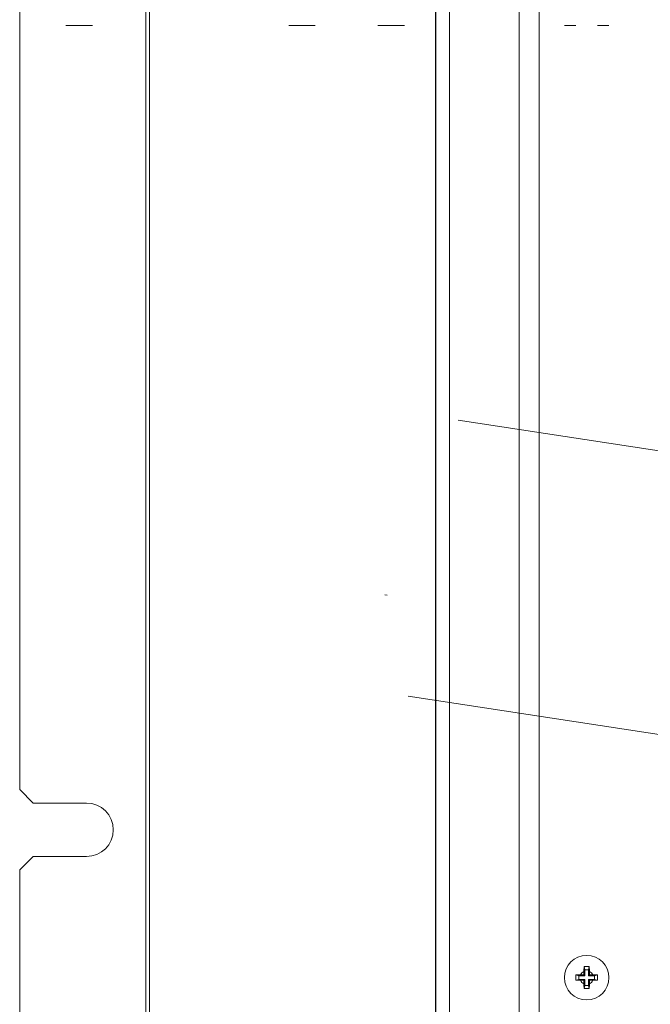
# Model space of a CAD drawing. Units: millimetres. Extents: x -669 to 636, y -493 to 884.
# Drawn here: x -669 to -527, y -220 to 1 of the extents above; entities that cross this region are included whole.
import ezdxf

# ---------------------------------------------------------------- set-up
doc = ezdxf.new("R2010")
doc.units = ezdxf.units.MM
for name, color, linetype, true_color in [('Front$7', 7, 'Continuous', 0xffffff), ('ORTHO$3', 7, 'Continuous', 0xffffff), ('TOP$6', 7, 'Continuous', 0xffffff)]:
    doc.layers.add(name, color=color, linetype=linetype, true_color=true_color)

msp = doc.modelspace()

# ---------------------------------------------------------------- linework, layer by layer
at = {"layer": 'Front$7', "color": 155, "linetype": 'Continuous', "lineweight": 13}
for p, q in [((-640.23, 169.52), (-640.23, -330.48)), ((-639.37, -330.48), (-639.37, 169.52)), ((-575.24, 161.52), (-575.24, -322.48)), ((-572.11, 162.52), (-572.11, -323.48)), ((-556.48, 91.99), (-556.48, -253.01)), ((-551.98, -253.01), (-551.98, 91.99))]:
    msp.add_line(p, q, dxfattribs=at)
at = {"layer": 'Front$7', "color": 155, "linetype": 'Continuous', "lineweight": 18}
for p, q in [((-575.11, -323.48), (-575.11, 162.52)), ((-668.5, -171.48), (-668.5, 10.52)), ((-668.5, -171.48), (-665.5, -174.48)), ((-665.5, -174.48), (-653.5, -174.48)), ((-665.5, -186.48), (-668.5, -189.48)), ((-653.5, -186.48), (-665.5, -186.48)), ((-668.5, -330.48), (-668.5, -189.48)), ((-541.73, -211.89), (-541.9, -211.2)), ((-540.88, -211.89), (-541.73, -211.89)), ((-541.73, -211.89), (-541.73, -213.24)), ((-540.88, -211.89), (-540.72, -211.2)), ((-540.88, -213.24), (-540.88, -211.89)), ((-543.08, -213.24), (-543.77, -213.07)), ((-543.08, -214.09), (-543.77, -214.25)), ((-543.08, -213.24), (-543.08, -214.09)), ((-541.73, -213.24), (-543.08, -213.24)), ((-543.08, -214.09), (-541.73, -214.09)), ((-541.91, -213.06), (-542.68, -213.06)), ((-542.68, -214.26), (-541.91, -214.26)), ((-541.91, -212.29), (-541.91, -213.06)), ((-541.73, -213.24), (-541.91, -213.06)), ((-541.73, -214.09), (-541.91, -214.26)), ((-541.91, -214.26), (-541.91, -215.04)), ((-541.73, -214.09), (-541.73, -215.43)), ((-540.88, -213.24), (-540.71, -213.06)), ((-539.54, -213.24), (-540.88, -213.24)), ((-540.88, -214.09), (-539.54, -214.09)), ((-540.88, -214.09), (-540.71, -214.26)), ((-540.88, -215.43), (-540.88, -214.09)), ((-540.71, -213.06), (-540.71, -212.29)), ((-539.93, -213.06), (-540.71, -213.06)), ((-540.71, -214.26), (-539.93, -214.26)), ((-540.71, -215.04), (-540.71, -214.26)), ((-539.54, -213.24), (-538.85, -213.07)), ((-539.54, -214.09), (-539.54, -213.24)), ((-539.54, -214.09), (-538.85, -214.25)), ((-541.73, -215.43), (-541.9, -216.12)), ((-541.73, -215.43), (-540.88, -215.43)), ((-540.88, -215.43), (-540.72, -216.12))]:
    msp.add_line(p, q, dxfattribs=at)
at = {"layer": 'Front$7', "color": 155, "linetype": 'Continuous', "lineweight": 18, "extrusion": (0, 0, -1)}
msp.add_circle((541.31, -213.66), 5, dxfattribs=at)
msp.add_arc((653.5, -180.48), 6, 90, 270, dxfattribs=at)
at = {"layer": 'Front$7', "color": 155, "linetype": 'Continuous', "lineweight": 13, "extrusion": (0, 0, -1)}
for start, end in [(23.5782, 66.4218), (293.5782, 336.4218), (113.5782, 156.4218), (203.5782, 246.4218)]:
    msp.add_arc((541.31, -213.66), 1.5, start, end, dxfattribs=at)
at = {"layer": 'Front$7', "color": 155, "linetype": 'Continuous', "lineweight": 18}
for points in [[(-541.9, -211.2), (-541.9, -211.38), (-541.91, -211.56), (-541.91, -211.92), (-541.91, -212.11), (-541.91, -212.29)], [(-540.71, -212.29), (-540.71, -212.11), (-540.71, -211.92), (-540.71, -211.56), (-540.72, -211.38), (-540.72, -211.2)], [(-542.68, -213.06), (-542.87, -213.06), (-543.05, -213.06), (-543.41, -213.07), (-543.59, -213.07), (-543.77, -213.07)], [(-543.77, -214.25), (-543.59, -214.26), (-543.41, -214.26), (-543.05, -214.26), (-542.87, -214.26), (-542.68, -214.26)], [(-538.85, -213.07), (-539.03, -213.07), (-539.21, -213.07), (-539.57, -213.06), (-539.75, -213.06), (-539.93, -213.06)], [(-539.93, -214.26), (-539.75, -214.26), (-539.57, -214.26), (-539.21, -214.26), (-539.03, -214.26), (-538.85, -214.25)], [(-541.91, -215.04), (-541.91, -215.22), (-541.91, -215.4), (-541.91, -215.76), (-541.9, -215.94), (-541.9, -216.12)], [(-540.72, -216.12), (-540.72, -215.94), (-540.71, -215.76), (-540.71, -215.4), (-540.71, -215.22), (-540.71, -215.04)]]:
    msp.add_open_spline(points, degree=3, knots=[0, 0, 0, 0, 0.5, 0.5, 1, 1, 1, 1], dxfattribs=at)
for points in [[(-540.72, -211.2), (-540.92, -211.2), (-541.31, -211.2), (-541.7, -211.2), (-541.9, -211.2)], [(-543.77, -213.07), (-543.77, -213.27), (-543.78, -213.66), (-543.77, -214.06), (-543.77, -214.25)], [(-538.85, -214.25), (-538.85, -214.06), (-538.84, -213.66), (-538.85, -213.27), (-538.85, -213.07)], [(-541.9, -216.12), (-541.7, -216.13), (-541.31, -216.13), (-540.92, -216.13), (-540.72, -216.12)]]:
    msp.add_open_spline(points, degree=3, dxfattribs=at)
at = {"layer": 'ORTHO$3', "color": 155, "linetype": 'Continuous', "lineweight": 18}
for p, q in [((-546.31, 0, 216.51), (-546.31, 0, 214.06)), ((-543.81, 0, 214.06), (-543.81, 0, 213.56)), ((-538.81, 0, 213.56), (-538.81, 0, 214.06)), ((-536.31, 0, 214.06), (-536.31, 0, 216.51))]:
    msp.add_line(p, q, dxfattribs=at)
at = {"layer": 'ORTHO$3', "color": 155, "linetype": 'Continuous', "lineweight": 13, "extrusion": (1.83697e-16, -1, 6.12323e-17)}
for centre in [(-655.16, -11.83), (-605.16, -11.83), (-585.16, 28.17)]:
    msp.add_arc(centre, 3, 165, 75, dxfattribs=at)
at = {"layer": 'ORTHO$3', "color": 155, "linetype": 'Continuous', "lineweight": 18, "extrusion": (1.83697e-16, -1, 6.12323e-17)}
for centre, start, end in [((-542.81, 213.17), 101.4866, 136.3972), ((-539.81, 213.17), 43.6028, 78.5106)]:
    msp.add_arc(centre, 4.83, start, end, dxfattribs=at)
at = {"layer": 'TOP$6', "color": 155, "linetype": 'Continuous', "lineweight": 18}
for p, q in [((476.15, -248.16, -45.65), (-570.14, -88.59, -248.61)), ((-586.62, -127.73, -284.56), (-586.04, -127.82, -284.44)), ((-581.35, -150.49, -300.8), (464.94, -310.06, -97.84))]:
    msp.add_line(p, q, dxfattribs=at)

doc.saveas('drawing.dxf')
